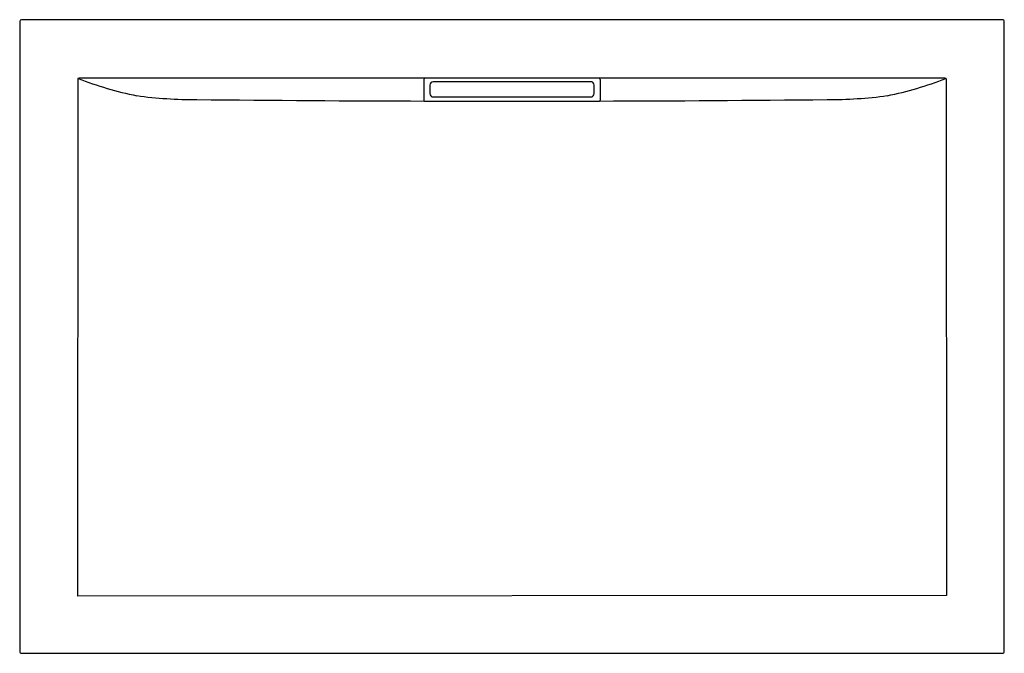
# Model space of a CAD drawing. Extents: x -22.3 to 33, y 8.4 to 44.
import ezdxf

# ---------------------------------------------------------------- set-up
doc = ezdxf.new("R2010")
doc.units = 0
doc.header["$LTSCALE"] = 0.64311
doc.layers.get('0').update_dxf_attribs({"linetype": 'CONTINUOUS'})

msp = doc.modelspace()

# ---------------------------------------------------------------- linework, layer by layer
for p, q in [((-22.293, 43.939), (-22.293, 8.506)), ((32.924, 44.037), (-22.194, 44.037)), ((33.022, 8.506), (33.022, 43.939)), ((-19.024, 40.72), (-19.042, 11.627)), ((29.609, 40.753), (-18.88, 40.753)), ((0.411, 40.673), (0.419, 39.517)), ((9.789, 40.548), (0.941, 40.548)), ((10.319, 40.673), (10.311, 39.517)), ((29.753, 40.72), (29.77, 11.656)), ((0.744, 40.351), (0.744, 39.889)), ((9.986, 39.889), (9.986, 40.351)), ((0.508, 39.446), (10.221, 39.446)), ((0.941, 39.692), (9.789, 39.692)), ((29.77, 11.656), (-19.042, 11.627)), ((-22.194, 8.408), (32.924, 8.408))]:
    msp.add_line(p, q)
for centre, radius, start, end in [((-22.194, 43.939), 0.0984, 90.0046, 179.9971), ((32.924, 43.939), 0.0984, 359.9949, 90.0021), ((-19.006, 40.719), 0.0179, 107.111, 178.9668), ((-18.871, 40.171), 0.582, 90.8371, 103.9132), ((-12.045, 58.278), 18.874, 248.3421, 258.7858), ((0.5, 40.674), 0.0899, 117.5696, 180.4268), ((0.941, 40.351), 0.197, 90, 180), ((9.789, 40.351), 0.197, 359.9789, 90.026), ((10.229, 40.674), 0.0899, 359.5732, 62.3615), ((22.775, 58.278), 18.874, 281.2142, 291.6579), ((29.604, 40.19), 0.564, 75.9799, 89.4818), ((29.736, 40.719), 0.0179, 1.0332, 72.889), ((0.941, 39.889), 0.197, 180, 270.0025), ((9.789, 39.889), 0.197, 269.9997, 359.9954), ((-12.475, 63.761), 24.214, 262.3073, 270.3147), ((3.4, 1476.816), 1437.355, 269.372516, 269.882646), ((0.481, 39.52), 0.0619, 182.3455, 245.743), ((0.508, 39.535), 0.0889, 233.7992, 270.2184), ((10.222, 39.535), 0.0889, 269.7816, 306.2008), ((7.33, 1476.816), 1437.355, 270.117354, 270.627484), ((10.249, 39.52), 0.0619, 294.257, 357.6545), ((23.204, 63.761), 24.214, 269.6853, 277.6927), ((-22.194, 8.506), 0.0984, 179.9988, 270.002), ((32.924, 8.506), 0.0984, 269.9967, 0.0029)]:
    msp.add_arc(centre, radius, start, end)

doc.saveas('drawing.dxf')
